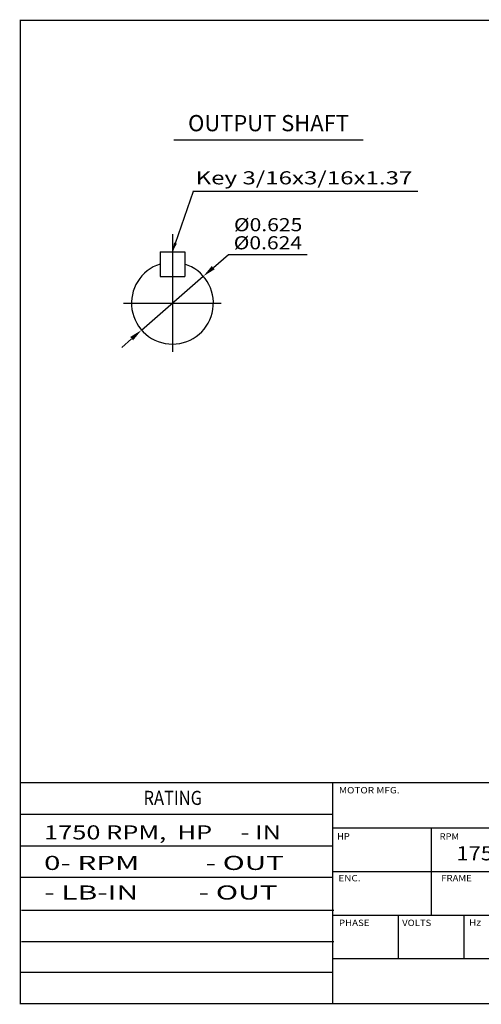
# Model space of a CAD drawing. Extents: x -25.4 to 25.4, y -18.8 to 18.8.
# Drawn here: x -25.4 to -7.8, y -18.8 to 18.8 of the extents above; entities that cross this region are included whole.
import ezdxf
from ezdxf.enums import TextEntityAlignment as Align

# ---------------------------------------------------------------- set-up
doc = ezdxf.new("R2010")
doc.units = 0
doc.header["$MEASUREMENT"] = 0
doc.linetypes.add('CENTER', pattern=[19.4, 13, -2.1, 2.2, -2.1])
doc.styles.add('ATTR', font='ROMAND.SHX', dxfattribs={"height": 0.008})
doc.styles.get("Standard").update_dxf_attribs({"font": 'ROMAND.SHX'})
doc.dimstyles.get("Standard").update_dxf_attribs({"dimtxt": 0.1858, "dimasz": 0.18, "dimexe": 0.18, "dimexo": 0.0625, "dimgap": 0.09, "dimtad": 0, "dimtih": 1, "dimtoh": 1, "dimdec": 4, "dimzin": 0, "dimdsep": 46, "dimtxsty": 'STANDARD', "dimcen": 0.09, "dimadec": 0, "dimazin": 0, "dimtfac": 1, "dimtdec": 4, "dimtofl": 0, "dimtmove": 0, "dimatfit": 3, "dimfxl": 1, "dimtolj": 1, "dimtzin": 0, "dimarcsym": 0})

msp = doc.modelspace()

# ---------------------------------------------------------------- linework, layer by layer
for p, q in [((-19.516, 14.1958), (-12.2817, 14.1958)), ((-25.3721, -10.3175), (25.3721, -10.3175)), ((-13.4582, -10.3175), (-13.4582, -18.7533)), ((-25.3721, -11.5226), (-13.4582, -11.5226)), ((-13.4582, -12.0457), (-5.9266, -12.0457)), ((-9.6924, -12.0457), (-9.6924, -15.3727)), ((-25.3721, -12.7276), (-13.4582, -12.7276)), ((-13.4582, -13.7092), (-5.9266, -13.7092)), ((-25.3721, -13.9327), (-13.4582, -13.9327)), ((-25.3236, -15.1816), (-13.4097, -15.1816)), ((-13.4582, -15.3727), (-5.9266, -15.3727)), ((-10.9478, -15.3727), (-10.9478, -17.0307)), ((-8.4372, -15.3727), (-8.4372, -17.0307)), ((-25.3236, -16.3867), (-13.4097, -16.3867)), ((-13.4582, -17.0307), (-5.9266, -17.0307)), ((-25.3721, -17.5479), (-13.4582, -17.5479))]:
    msp.add_line(p, q)
at = {"color": 7, "linetype": 'ByBlock'}
msp.add_line((-18.781, 12.2354), (-10.1984, 12.2354), dxfattribs=at)
at = {"color": 7, "linetype": 'CENTER'}
for p, q in [((-19.5656, 10.6026), (-19.5656, 6.1039)), ((-21.4281, 7.9664), (-17.7031, 7.9664))]:
    msp.add_line(p, q, dxfattribs=at)
at = {"color": 7}
for p, q in [((-20.0343, 9.9256), (-20.0343, 8.9881)), ((-20.0343, 9.9256), (-19.0968, 9.9256)), ((-19.0968, 9.9256), (-19.0968, 8.9881)), ((-17.4256, 9.8143), (-17.999, 9.315)), ((-14.4169, 9.815), (-17.4227, 9.815)), ((-20.7445, 6.9409), (-18.3867, 8.9918)), ((-20.0343, 8.9881), (-19.0968, 8.9881)), ((-21.1236, 6.6078), (-21.5009, 6.2797))]:
    msp.add_line(p, q, dxfattribs=at)
at = {"const_width": 0.05}
msp.add_lwpolyline([(-25.3721, -18.7533), (-25.3721, 18.7533), (25.3721, 18.7533), (25.3721, -18.7533)], close=True, dxfattribs=at)
at = {"color": 7}
msp.add_arc((-19.5656, 7.9664), 1.5625, 107.4576, 432.5424, dxfattribs=at)
for points in [[(-18.0641, 9.3828), (-17.9547, 9.2571), (-18.3867, 8.9918)], [(-21.1765, 6.6756), (-21.0671, 6.5499), (-20.7445, 6.9409)]]:
    msp.add_solid(points, dxfattribs=at)

# ---------------------------------------------------------------- texts
at = {"style": 'ATTR'}
for s, height, p, p2 in [('OUTPUT SHAFT', 0.6194, (-18.9681, 14.5228), (-12.8296, 14.5228)), ('MOTOR MFG.', 0.2427, (-13.2091, -10.7346), (-10.8959, -10.7346)), ('RATING', 0.538, (-20.669, -11.1735), (-18.4362, -11.1735)), ('1750 RPM,  HP     - IN', 0.538, (-24.4689, -12.4897), (-15.4209, -12.4897)), ('HP', 0.2427, (-13.2817, -12.4924), (-12.7963, -12.4924)), ('RPM', 0.2427, (-9.3635, -12.4993), (-8.6253, -12.4993)), ('1750', 0.538, (-8.7269, -13.2876), (-6.8631, -13.2876)), ('0- RPM          - OUT', 0.538, (-24.4689, -13.654), (-15.3088, -13.654)), ('ENC.', 0.2427, (-13.2287, -14.0875), (-12.3843, -14.0875)), ('FRAME', 0.2427, (-9.3046, -14.0875), (-8.1392, -14.0875)), ('- LB-IN         - OUT', 0.538, (-24.464, -14.7821), (-15.5461, -14.7821)), ('PHASE', 0.2427, (-13.2091, -15.7933), (-12.0436, -15.7933)), ('VOLTS', 0.2427, (-10.7958, -15.7933), (-9.686, -15.7933)), ('Hz', 0.2427, (-8.2451, -15.7737), (-7.7825, -15.7737))]:
    msp.add_text(s, height=height, dxfattribs=at).set_placement(p, p2, align=Align.FIT)
at = {"color": 7}
msp.add_text('Key 3/16x3/16x1.37', height=0.5, dxfattribs=at).set_placement((-18.6814, 12.4965), (-10.4088, 12.4965), align=Align.FIT)
at = {"color": 7, "linetype": 'Continuous'}
msp.add_text('Ø0.625', height=0.5, dxfattribs=at).set_placement((-17.2177, 10.7088), (-14.608, 10.7088), align=Align.FIT)
at = {"color": 7, "linetype": 'ByBlock'}
msp.add_text('Ø0.624', height=0.5, dxfattribs=at).set_placement((-17.2269, 10.0193), (-14.6175, 10.0193), align=Align.FIT)

# ---------------------------------------------------------------- leaders
at = {"color": 7, "linetype": 'Continuous'}
msp.add_leader([(-19.5645, 9.9263), (-18.764, 12.2402)], dimstyle='STANDARD', override={"dimtxt": 0.5, "dimasz": 0.35, "dimexe": 0.2, "dimexo": 0.2, "dimgap": 0.25, "dimtih": 0, "dimtoh": 0, "dimdec": 2, "dimclrd": 7, "dimclre": 7, "dimclrt": 7, "dimtfac": 1.8, "dimtofl": 1}, dxfattribs=at)

doc.saveas('drawing.dxf')
